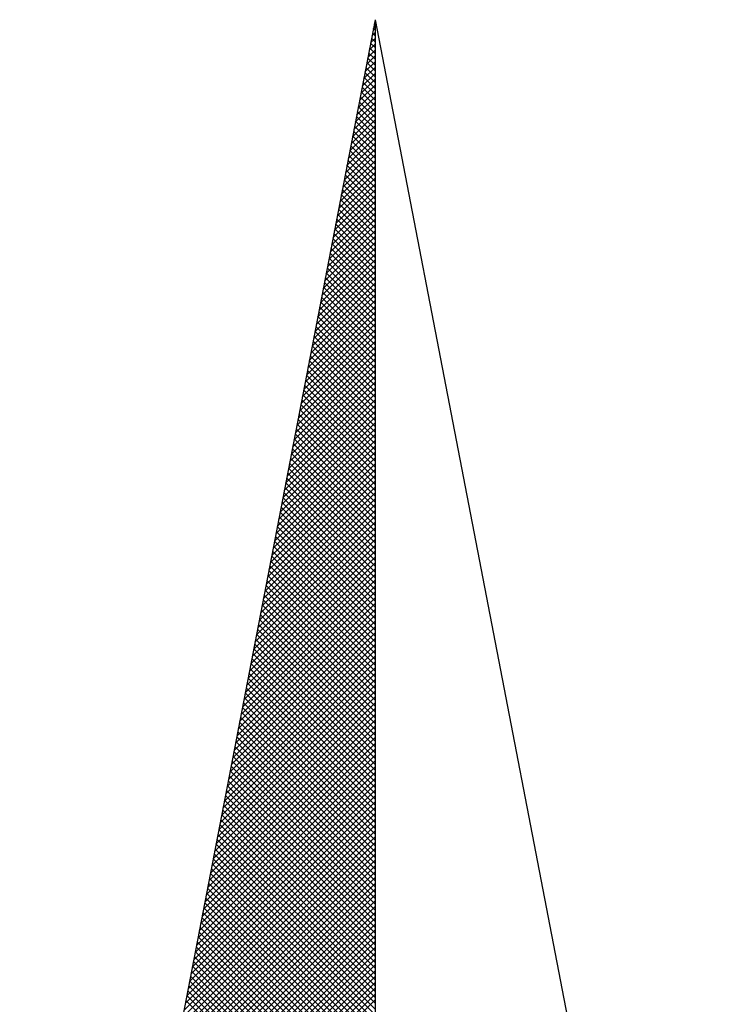
# Model space of a CAD drawing. Units: millimetres. Extents: x 191362 to 193673, y 1658552 to 1660444.
# Drawn here: x 193571 to 193575, y 1659868 to 1659873 of the extents above; entities that cross this region are included whole.
import ezdxf

# ---------------------------------------------------------------- set-up
doc = ezdxf.new("R2010")
doc.units = ezdxf.units.MM
doc.layers.add('NORTE', color=7, linetype='Continuous')
doc.layers.add('Selo 03', color=7, linetype='Continuous')

# ---------------------------------------------------------------- blocks, each defined once
blk = doc.blocks.new('*X6')
at = {"color": 0}
for p, q in [((182559.335, 1662942.1468), (182559.3401, 1662942.1519)), ((182559.3401, 1662942.1417), (182559.335, 1662942.1469)), ((182559.3401, 1662942.1594), (182559.3378, 1662942.1617)), ((182559.3392, 1662942.1687), (182559.3401, 1662942.1696)), ((182559.3401, 1662942.1064), (182559.3293, 1662942.1172)), ((182559.3308, 1662942.1249), (182559.3401, 1662942.1343)), ((182559.3401, 1662942.1241), (182559.3321, 1662942.132)), ((182559.3223, 1662942.0811), (182559.3401, 1662942.0989)), ((182559.3401, 1662942.071), (182559.3235, 1662942.0876)), ((182559.3401, 1662942.0887), (182559.3264, 1662942.1024)), ((182559.3265, 1662942.103), (182559.3401, 1662942.1166)), ((182559.3138, 1662942.0373), (182559.3401, 1662942.0636)), ((182559.3401, 1662942.0357), (182559.3178, 1662942.0579)), ((182559.3181, 1662942.0592), (182559.3401, 1662942.0812)), ((182559.3401, 1662942.0533), (182559.3207, 1662942.0728)), ((182559.3054, 1662941.9935), (182559.3401, 1662942.0282)), ((182559.3096, 1662942.0154), (182559.3401, 1662942.0459)), ((182559.3401, 1662942.0003), (182559.3121, 1662942.0283)), ((182559.3401, 1662942.018), (182559.315, 1662942.0431)), ((182559.3012, 1662941.9716), (182559.3401, 1662942.0105)), ((182559.3401, 1662941.965), (182559.3064, 1662941.9987)), ((182559.3401, 1662941.9826), (182559.3093, 1662942.0135)), ((182559.2927, 1662941.9278), (182559.3401, 1662941.9752)), ((182559.2969, 1662941.9497), (182559.3401, 1662941.9928)), ((182559.3401, 1662941.9296), (182559.3007, 1662941.969)), ((182559.3401, 1662941.9473), (182559.3035, 1662941.9839)), ((182559.2843, 1662941.884), (182559.3401, 1662941.9398)), ((182559.2885, 1662941.9059), (182559.3401, 1662941.9575)), ((182559.3401, 1662941.8942), (182559.295, 1662941.9394)), ((182559.3401, 1662941.9119), (182559.2978, 1662941.9542)), ((182559.28, 1662941.8621), (182559.3401, 1662941.9221)), ((182559.3401, 1662941.8589), (182559.2892, 1662941.9098)), ((182559.3401, 1662941.8766), (182559.2921, 1662941.9246)), ((182559.2716, 1662941.8183), (182559.3401, 1662941.8868)), ((182559.2758, 1662941.8402), (182559.3401, 1662941.9045)), ((182559.3401, 1662941.8235), (182559.2835, 1662941.8801)), ((182559.3401, 1662941.8412), (182559.2864, 1662941.8949)), ((182559.2631, 1662941.7744), (182559.3401, 1662941.8514)), ((182559.2674, 1662941.7964), (182559.3401, 1662941.8691)), ((182559.3401, 1662941.7882), (182559.2778, 1662941.8505)), ((182559.3401, 1662941.8059), (182559.2807, 1662941.8653)), ((182559.2589, 1662941.7525), (182559.3401, 1662941.8337)), ((182559.3401, 1662941.7528), (182559.2721, 1662941.8208)), ((182559.3401, 1662941.7705), (182559.2749, 1662941.8357)), ((182559.2505, 1662941.7087), (182559.3401, 1662941.7984)), ((182559.2547, 1662941.7306), (182559.3401, 1662941.8161)), ((182559.3401, 1662941.7175), (182559.2664, 1662941.7912)), ((182559.3401, 1662941.7351), (182559.2692, 1662941.806)), ((182559.242, 1662941.6649), (182559.3401, 1662941.763)), ((182559.2462, 1662941.6868), (182559.3401, 1662941.7807)), ((182559.3401, 1662941.6821), (182559.2606, 1662941.7616)), ((182559.3401, 1662941.6998), (182559.2635, 1662941.7764)), ((182559.2378, 1662941.643), (182559.3401, 1662941.7454)), ((182559.3401, 1662941.6468), (182559.2549, 1662941.7319)), ((182559.3401, 1662941.6644), (182559.2578, 1662941.7468)), ((182559.2293, 1662941.5992), (182559.3401, 1662941.71)), ((182559.2335, 1662941.6211), (182559.3401, 1662941.7277)), ((182559.3401, 1662941.6114), (182559.2492, 1662941.7023)), ((182559.3401, 1662941.6291), (182559.2521, 1662941.7171)), ((182559.2209, 1662941.5554), (182559.3401, 1662941.6746)), ((182559.2251, 1662941.5773), (182559.3401, 1662941.6923)), ((182559.3401, 1662941.576), (182559.2435, 1662941.6727)), ((182559.3401, 1662941.5937), (182559.2464, 1662941.6875)), ((182559.2124, 1662941.5116), (182559.3401, 1662941.6393)), ((182559.2166, 1662941.5335), (182559.3401, 1662941.657)), ((182559.3401, 1662941.5407), (182559.2378, 1662941.643)), ((182559.3401, 1662941.5584), (182559.2406, 1662941.6578)), ((182559.2082, 1662941.4897), (182559.3401, 1662941.6216)), ((182559.3401, 1662941.5053), (182559.2321, 1662941.6134)), ((182559.3401, 1662941.523), (182559.2349, 1662941.6282)), ((182559.1997, 1662941.4459), (182559.3401, 1662941.5863)), ((182559.204, 1662941.4678), (182559.3401, 1662941.6039)), ((182559.3401, 1662941.47), (182559.2263, 1662941.5838)), ((182559.3401, 1662941.4877), (182559.2292, 1662941.5986)), ((182559.1913, 1662941.4021), (182559.3401, 1662941.5509)), ((182559.1955, 1662941.424), (182559.3401, 1662941.5686)), ((182559.3401, 1662941.4346), (182559.2206, 1662941.5541)), ((182559.3401, 1662941.4523), (182559.2235, 1662941.5689)), ((182559.1871, 1662941.3802), (182559.3401, 1662941.5332)), ((182559.3401, 1662941.3993), (182559.2149, 1662941.5245)), ((182559.3401, 1662941.4169), (182559.2178, 1662941.5393)), ((182559.1786, 1662941.3364), (182559.3401, 1662941.4979)), ((182559.1828, 1662941.3583), (182559.3401, 1662941.5155)), ((182559.3401, 1662941.3639), (182559.2092, 1662941.4948)), ((182559.3401, 1662941.3816), (182559.212, 1662941.5097)), ((182559.1702, 1662941.2926), (182559.3401, 1662941.4625)), ((182559.1744, 1662941.3145), (182559.3401, 1662941.4802)), ((182559.3401, 1662941.3286), (182559.2035, 1662941.4652)), ((182559.3401, 1662941.3462), (182559.2063, 1662941.48)), ((182559.1659, 1662941.2707), (182559.3401, 1662941.4448)), ((182559.3401, 1662941.2932), (182559.1977, 1662941.4356)), ((182559.3401, 1662941.3109), (182559.2006, 1662941.4504)), ((182559.1575, 1662941.2268), (182559.3401, 1662941.4095)), ((182559.1617, 1662941.2488), (182559.3401, 1662941.4272)), ((182559.3401, 1662941.2579), (182559.192, 1662941.4059)), ((182559.3401, 1662941.2755), (182559.1949, 1662941.4207)), ((182559.149, 1662941.183), (182559.3401, 1662941.3741)), ((182559.1533, 1662941.2049), (182559.3401, 1662941.3918)), ((182559.3401, 1662941.2225), (182559.1863, 1662941.3763)), ((182559.3401, 1662941.2402), (182559.1892, 1662941.3911)), ((182559.1448, 1662941.1611), (182559.3401, 1662941.3564)), ((182559.3401, 1662941.1871), (182559.1806, 1662941.3467)), ((182559.3401, 1662941.2048), (182559.1835, 1662941.3615)), ((182559.1363, 1662941.1173), (182559.3401, 1662941.3211)), ((182559.1406, 1662941.1392), (182559.3401, 1662941.3388)), ((182559.3401, 1662941.1518), (182559.1749, 1662941.317)), ((182559.3401, 1662941.1695), (182559.1777, 1662941.3318)), ((182559.1279, 1662941.0735), (182559.3401, 1662941.2857)), ((182559.1321, 1662941.0954), (182559.3401, 1662941.3034)), ((182559.3401, 1662941.1164), (182559.1692, 1662941.2874)), ((182559.3401, 1662941.1341), (182559.172, 1662941.3022)), ((182559.1194, 1662941.0297), (182559.3401, 1662941.2504)), ((182559.1237, 1662941.0516), (182559.3401, 1662941.2681)), ((182559.3401, 1662941.0811), (182559.1634, 1662941.2577)), ((182559.3401, 1662941.0988), (182559.1663, 1662941.2726)), ((182559.1152, 1662941.0078), (182559.3401, 1662941.2327)), ((182559.3401, 1662941.0457), (182559.1577, 1662941.2281)), ((182559.3401, 1662941.0634), (182559.1606, 1662941.2429)), ((182559.1068, 1662940.964), (182559.3401, 1662941.1973)), ((182559.111, 1662940.9859), (182559.3401, 1662941.215)), ((182559.3401, 1662941.0104), (182559.152, 1662941.1985)), ((182559.3401, 1662941.028), (182559.1549, 1662941.2133)), ((182559.0983, 1662940.9202), (182559.3401, 1662941.162)), ((182559.1025, 1662940.9421), (182559.3401, 1662941.1797)), ((182559.3401, 1662940.975), (182559.1463, 1662941.1688)), ((182559.3401, 1662940.9927), (182559.1491, 1662941.1837)), ((182559.0941, 1662940.8983), (182559.3401, 1662941.1443)), ((182559.3401, 1662940.9397), (182559.1406, 1662941.1392)), ((182559.3401, 1662940.9573), (182559.1434, 1662941.154)), ((182559.0856, 1662940.8545), (182559.3401, 1662941.109)), ((182559.0899, 1662940.8764), (182559.3401, 1662941.1266)), ((182559.3401, 1662940.9043), (182559.1348, 1662941.1096)), ((182559.3401, 1662940.922), (182559.1377, 1662941.1244)), ((182559.0772, 1662940.8107), (182559.3401, 1662941.0736)), ((182559.0814, 1662940.8326), (182559.3401, 1662941.0913)), ((182559.3401, 1662940.8689), (182559.1291, 1662941.0799)), ((182559.3401, 1662940.8866), (182559.132, 1662941.0947)), ((182559.073, 1662940.7888), (182559.3401, 1662941.0559)), ((182559.3401, 1662940.8336), (182559.1234, 1662941.0503)), ((182559.3401, 1662940.8513), (182559.1263, 1662941.0651)), ((182559.0645, 1662940.745), (182559.3401, 1662941.0206)), ((182559.0687, 1662940.7669), (182559.3401, 1662941.0382)), ((182559.3401, 1662940.7982), (182559.1177, 1662941.0206)), ((182559.3401, 1662940.8159), (182559.1206, 1662941.0355)), ((182559.056, 1662940.7012), (182559.3401, 1662940.9852)), ((182559.0603, 1662940.7231), (182559.3401, 1662941.0029)), ((182559.3401, 1662940.7629), (182559.112, 1662940.991)), ((182559.3401, 1662940.7806), (182559.1148, 1662941.0058)), ((182559.0518, 1662940.6793), (182559.3401, 1662940.9675)), ((182559.3401, 1662940.7275), (182559.1063, 1662940.9614)), ((182559.3401, 1662940.7452), (182559.1091, 1662940.9762)), ((182559.0434, 1662940.6354), (182559.3401, 1662940.9322)), ((182559.0476, 1662940.6573), (182559.3401, 1662940.9499)), ((182559.3401, 1662940.6922), (182559.1005, 1662940.9317)), ((182559.3401, 1662940.7098), (182559.1034, 1662940.9466)), ((182559.0349, 1662940.5916), (182559.3401, 1662940.8968)), ((182559.0391, 1662940.6135), (182559.3401, 1662940.9145)), ((182559.3401, 1662940.6568), (182559.0948, 1662940.9021)), ((182559.3401, 1662940.6745), (182559.0977, 1662940.9169)), ((182559.0307, 1662940.5697), (182559.3401, 1662940.8791)), ((182559.3401, 1662940.6215), (182559.0891, 1662940.8725)), ((182559.3401, 1662940.6391), (182559.092, 1662940.8873)), ((182559.0222, 1662940.5259), (182559.3401, 1662940.8438)), ((182559.0265, 1662940.5478), (182559.3401, 1662940.8615)), ((182559.3401, 1662940.5861), (182559.0834, 1662940.8428)), ((182559.3401, 1662940.6038), (182559.0862, 1662940.8576)), ((182559.0138, 1662940.4821), (182559.3401, 1662940.8084)), ((182559.018, 1662940.504), (182559.3401, 1662940.8261)), ((182559.3401, 1662940.5507), (182559.0777, 1662940.8132)), ((182559.3401, 1662940.5684), (182559.0805, 1662940.828)), ((182559.0053, 1662940.4383), (182559.3401, 1662940.7731)), ((182559.0096, 1662940.4602), (182559.3401, 1662940.7908)), ((182559.3401, 1662940.5154), (182559.0719, 1662940.7836)), ((182559.3401, 1662940.5331), (182559.0748, 1662940.7984)), ((182559.0011, 1662940.4164), (182559.3401, 1662940.7554)), ((182559.3401, 1662940.48), (182559.0662, 1662940.7539)), ((182559.3401, 1662940.4977), (182559.0691, 1662940.7687)), ((182558.9927, 1662940.3726), (182559.3401, 1662940.7201)), ((182558.9969, 1662940.3945), (182559.3401, 1662940.7377)), ((182559.3401, 1662940.4447), (182559.0605, 1662940.7243)), ((182559.3401, 1662940.4624), (182559.0634, 1662940.7391)), ((182558.9842, 1662940.3288), (182559.3401, 1662940.6847)), ((182558.9884, 1662940.3507), (182559.3401, 1662940.7024)), ((182559.3401, 1662940.4093), (182559.0548, 1662940.6946)), ((182559.3401, 1662940.427), (182559.0576, 1662940.7095)), ((182558.98, 1662940.3069), (182559.3401, 1662940.667)), ((182559.3401, 1662940.374), (182559.0491, 1662940.665)), ((182559.3401, 1662940.3916), (182559.0519, 1662940.6798)), ((182558.9715, 1662940.2631), (182559.3401, 1662940.6317)), ((182558.9757, 1662940.285), (182559.3401, 1662940.6493)), ((182559.3401, 1662940.3386), (182559.0434, 1662940.6354)), ((182559.3401, 1662940.3563), (182559.0462, 1662940.6502)), ((182558.9631, 1662940.2193), (182559.3401, 1662940.5963)), ((182558.9673, 1662940.2412), (182559.3401, 1662940.614)), ((182559.3401, 1662940.3033), (182559.0376, 1662940.6057)), ((182559.3401, 1662940.3209), (182559.0405, 1662940.6205)), ((182558.9588, 1662940.1974), (182559.3401, 1662940.5786)), ((182559.3401, 1662940.2679), (182559.0319, 1662940.5761)), ((182559.3401, 1662940.2856), (182559.0348, 1662940.5909)), ((182558.9504, 1662940.1536), (182559.3401, 1662940.5433)), ((182558.9546, 1662940.1755), (182559.3401, 1662940.561)), ((182559.3401, 1662940.2325), (182559.0262, 1662940.5465)), ((182559.3401, 1662940.2502), (182559.0291, 1662940.5613)), ((182558.9419, 1662940.1098), (182559.3401, 1662940.5079)), ((182558.9462, 1662940.1317), (182559.3401, 1662940.5256)), ((182559.3401, 1662940.1972), (182559.0205, 1662940.5168)), ((182559.3401, 1662940.2149), (182559.0233, 1662940.5316)), ((182558.9377, 1662940.0878), (182559.3401, 1662940.4902)), ((182559.3401, 1662940.1618), (182559.0148, 1662940.4872)), ((182559.3401, 1662940.1795), (182559.0176, 1662940.502)), ((182558.9293, 1662940.044), (182559.3401, 1662940.4549)), ((182558.9335, 1662940.0659), (182559.3401, 1662940.4726)), ((182559.3401, 1662940.1265), (182559.009, 1662940.4575)), ((182559.3401, 1662940.1442), (182559.0119, 1662940.4724)), ((182558.9208, 1662940.0002), (182559.3401, 1662940.4195)), ((182558.925, 1662940.0221), (182559.3401, 1662940.4372)), ((182559.3401, 1662940.0911), (182559.0033, 1662940.4279)), ((182559.3401, 1662940.1088), (182559.0062, 1662940.4427)), ((182558.9124, 1662939.9564), (182559.3401, 1662940.3842)), ((182558.9166, 1662939.9783), (182559.3401, 1662940.4019)), ((182559.3401, 1662940.0558), (182558.9976, 1662940.3983)), ((182559.3401, 1662940.0734), (182559.0005, 1662940.4131)), ((182558.9081, 1662939.9345), (182559.3401, 1662940.3665)), ((182559.3401, 1662940.0204), (182558.9919, 1662940.3686)), ((182559.3401, 1662940.0381), (182558.9947, 1662940.3835)), ((182558.8997, 1662939.8907), (182559.3401, 1662940.3311)), ((182558.9039, 1662939.9126), (182559.3401, 1662940.3488)), ((182559.3401, 1662939.9851), (182558.9862, 1662940.339)), ((182559.3401, 1662940.0027), (182558.989, 1662940.3538)), ((182558.8912, 1662939.8469), (182559.3401, 1662940.2958)), ((182558.8955, 1662939.8688), (182559.3401, 1662940.3135)), ((182559.3401, 1662939.932), (182558.9776, 1662940.2945)), ((182559.3401, 1662939.9497), (182558.9805, 1662940.3094)), ((182559.3401, 1662939.9674), (182558.9833, 1662940.3242)), ((182558.887, 1662939.825), (182559.3401, 1662940.2781)), ((182559.3401, 1662939.8967), (182558.9719, 1662940.2649)), ((182559.3401, 1662939.9143), (182558.9747, 1662940.2797)), ((182558.8785, 1662939.7812), (182559.3401, 1662940.2428)), ((182558.8828, 1662939.8031), (182559.3401, 1662940.2604)), ((182559.3401, 1662939.8613), (182558.9662, 1662940.2353)), ((182559.3401, 1662939.879), (182558.969, 1662940.2501)), ((182558.8701, 1662939.7374), (182559.3401, 1662940.2074)), ((182558.8743, 1662939.7593), (182559.3401, 1662940.2251)), ((182559.3401, 1662939.826), (182558.9604, 1662940.2056)), ((182559.3401, 1662939.8436), (182558.9633, 1662940.2204)), ((182558.8659, 1662939.7155), (182559.3401, 1662940.1897)), ((182559.3401, 1662939.7906), (182558.9547, 1662940.176)), ((182559.3401, 1662939.8083), (182558.9576, 1662940.1908)), ((182558.8574, 1662939.6717), (182559.3401, 1662940.1544)), ((182558.8616, 1662939.6936), (182559.3401, 1662940.172)), ((182559.3401, 1662939.7552), (182558.949, 1662940.1464)), ((182559.3401, 1662939.7729), (182558.9519, 1662940.1612)), ((182558.849, 1662939.6279), (182559.3401, 1662940.119)), ((182558.8532, 1662939.6498), (182559.3401, 1662940.1367)), ((182559.3401, 1662939.7199), (182558.9433, 1662940.1167)), ((182559.3401, 1662939.7376), (182558.9461, 1662940.1315)), ((182558.8447, 1662939.606), (182559.3401, 1662940.1013)), ((182559.3401, 1662939.6845), (182558.9376, 1662940.0871)), ((182559.3401, 1662939.7022), (182558.9404, 1662940.1019)), ((182558.8363, 1662939.5622), (182559.3401, 1662940.066)), ((182558.8405, 1662939.5841), (182559.3401, 1662940.0837)), ((182559.3401, 1662939.6492), (182558.9318, 1662940.0574)), ((182559.3401, 1662939.6669), (182558.9347, 1662940.0723)), ((182558.8278, 1662939.5183), (182559.3401, 1662940.0306)), ((182558.8321, 1662939.5402), (182559.3401, 1662940.0483)), ((182559.3401, 1662939.6138), (182558.9261, 1662940.0278)), ((182559.3401, 1662939.6315), (182558.929, 1662940.0426)), ((182558.8236, 1662939.4964), (182559.3401, 1662940.0129)), ((182559.3401, 1662939.5785), (182558.9204, 1662939.9982)), ((182559.3401, 1662939.5962), (182558.9233, 1662940.013)), ((182558.8152, 1662939.4526), (182559.3401, 1662939.9776)), ((182558.8194, 1662939.4745), (182559.3401, 1662939.9953)), ((182559.3401, 1662939.5431), (182558.9147, 1662939.9685)), ((182559.3401, 1662939.5608), (182558.9176, 1662939.9834)), ((182558.8067, 1662939.4088), (182559.3401, 1662939.9422)), ((182558.8109, 1662939.4307), (182559.3401, 1662939.9599)), ((182559.3401, 1662939.5078), (182558.909, 1662939.9389)), ((182559.3401, 1662939.5254), (182558.9118, 1662939.9537)), ((182558.7982, 1662939.365), (182559.3401, 1662939.9069)), ((182558.8025, 1662939.3869), (182559.3401, 1662939.9246)), ((182559.3401, 1662939.4724), (182558.9033, 1662939.9093)), ((182559.3401, 1662939.4901), (182558.9061, 1662939.9241)), ((182558.794, 1662939.3431), (182559.3401, 1662939.8892)), ((182559.3401, 1662939.4371), (182558.8975, 1662939.8796)), ((182559.3401, 1662939.4547), (182558.9004, 1662939.8944)), ((182558.7856, 1662939.2993), (182559.3401, 1662939.8538)), ((182558.7898, 1662939.3212), (182559.3401, 1662939.8715)), ((182559.3401, 1662939.4017), (182558.8918, 1662939.85)), ((182559.3401, 1662939.4194), (182558.8947, 1662939.8648)), ((182558.7771, 1662939.2555), (182559.3401, 1662939.8185)), ((182558.7813, 1662939.2774), (182559.3401, 1662939.8362)), ((182559.3401, 1662939.3663), (182558.8861, 1662939.8203)), ((182559.3401, 1662939.384), (182558.889, 1662939.8352)), ((182558.7729, 1662939.2336), (182559.3401, 1662939.8008)), ((182559.3401, 1662939.331), (182558.8804, 1662939.7907)), ((182559.3401, 1662939.3487), (182558.8832, 1662939.8055)), ((182558.7644, 1662939.1898), (182559.3401, 1662939.7655)), ((182558.7687, 1662939.2117), (182559.3401, 1662939.7831)), ((182559.3401, 1662939.2956), (182558.8747, 1662939.7611)), ((182559.3401, 1662939.3133), (182558.8775, 1662939.7759)), ((182558.756, 1662939.146), (182559.3401, 1662939.7301)), ((182558.7602, 1662939.1679), (182559.3401, 1662939.7478)), ((182559.3401, 1662939.2603), (182558.8689, 1662939.7314)), ((182559.3401, 1662939.278), (182558.8718, 1662939.7463)), ((182558.7518, 1662939.1241), (182559.3401, 1662939.7124)), ((182559.3401, 1662939.2249), (182558.8632, 1662939.7018)), ((182559.3401, 1662939.2426), (182558.8661, 1662939.7166)), ((182558.7433, 1662939.0803), (182559.3401, 1662939.6771)), ((182558.7475, 1662939.1022), (182559.3401, 1662939.6947)), ((182559.3401, 1662939.1896), (182558.8575, 1662939.6722)), ((182559.3401, 1662939.2072), (182558.8604, 1662939.687)), ((182558.7349, 1662939.0365), (182559.3401, 1662939.6417)), ((182558.7391, 1662939.0584), (182559.3401, 1662939.6594)), ((182559.3401, 1662939.1542), (182558.8518, 1662939.6425)), ((182559.3401, 1662939.1719), (182558.8547, 1662939.6573)), ((182558.7306, 1662939.0146), (182559.3401, 1662939.624)), ((182559.3401, 1662939.1189), (182558.8461, 1662939.6129)), ((182559.3401, 1662939.1365), (182558.8489, 1662939.6277)), ((182558.7222, 1662938.9707), (182559.3401, 1662939.5887)), ((182558.7264, 1662938.9927), (182559.3401, 1662939.6064)), ((182559.3401, 1662939.0835), (182558.8404, 1662939.5833)), ((182559.3401, 1662939.1012), (182558.8432, 1662939.5981)), ((182558.7137, 1662938.9269), (182559.3401, 1662939.5533)), ((182558.7179, 1662938.9488), (182559.3401, 1662939.571)), ((182559.3401, 1662939.0481), (182558.8346, 1662939.5536)), ((182559.3401, 1662939.0658), (182558.8375, 1662939.5684)), ((182558.7053, 1662938.8831), (182559.3401, 1662939.518)), ((182558.7095, 1662938.905), (182559.3401, 1662939.5356)), ((182559.3401, 1662939.0128), (182558.8289, 1662939.524)), ((182559.3401, 1662939.0305), (182558.8318, 1662939.5388)), ((182558.701, 1662938.8612), (182559.3401, 1662939.5003)), ((182559.3401, 1662938.9774), (182558.8232, 1662939.4943)), ((182559.3401, 1662938.9951), (182558.8261, 1662939.5092)), ((182558.6926, 1662938.8174), (182559.3401, 1662939.4649)), ((182558.6968, 1662938.8393), (182559.3401, 1662939.4826)), ((182559.3401, 1662938.9421), (182558.8175, 1662939.4647)), ((182559.3401, 1662938.9598), (182558.8203, 1662939.4795)), ((182558.6841, 1662938.7736), (182559.3401, 1662939.4296)), ((182558.6884, 1662938.7955), (182559.3401, 1662939.4473)), ((182559.3401, 1662938.9067), (182558.8118, 1662939.4351)), ((182559.3401, 1662938.9244), (182558.8146, 1662939.4499)), ((182558.6799, 1662938.7517), (182559.3401, 1662939.4119)), ((182559.3401, 1662938.8714), (182558.806, 1662939.4054)), ((182559.3401, 1662938.889), (182558.8089, 1662939.4202)), ((182558.6715, 1662938.7079), (182559.3401, 1662939.3765)), ((182558.6757, 1662938.7298), (182559.3401, 1662939.3942)), ((182559.3401, 1662938.836), (182558.8003, 1662939.3758)), ((182559.3401, 1662938.8537), (182558.8032, 1662939.3906)), ((182558.663, 1662938.6641), (182559.3401, 1662939.3412)), ((182558.6672, 1662938.686), (182559.3401, 1662939.3589)), ((182559.3401, 1662938.8007), (182558.7946, 1662939.3462)), ((182559.3401, 1662938.8183), (182558.7975, 1662939.361)), ((182558.6588, 1662938.6422), (182559.3401, 1662939.3235)), ((182559.3401, 1662938.7653), (182558.7889, 1662939.3165)), ((182559.3401, 1662938.783), (182558.7917, 1662939.3313)), ((182558.6503, 1662938.5984), (182559.3401, 1662939.2882)), ((182558.6546, 1662938.6203), (182559.3401, 1662939.3058)), ((182559.3401, 1662938.7299), (182558.7832, 1662939.2869)), ((182559.3401, 1662938.7476), (182558.786, 1662939.3017)), ((182558.6419, 1662938.5546), (182559.3401, 1662939.2528)), ((182558.6461, 1662938.5765), (182559.3401, 1662939.2705)), ((182559.3401, 1662938.6946), (182558.7775, 1662939.2572)), ((182559.3401, 1662938.7123), (182558.7803, 1662939.2721)), ((182558.6377, 1662938.5327), (182559.3401, 1662939.2351)), ((182559.3401, 1662938.6592), (182558.7717, 1662939.2276)), ((182559.3401, 1662938.6769), (182558.7746, 1662939.2424)), ((182558.6292, 1662938.4889), (182559.3401, 1662939.1998)), ((182558.6334, 1662938.5108), (182559.3401, 1662939.2174)), ((182559.3401, 1662938.6239), (182558.766, 1662939.198)), ((182559.3401, 1662938.6416), (182558.7689, 1662939.2128))]:
    blk.add_line(p, q, dxfattribs=at)
blk = doc.blocks.new('NORTEGEO')
at = {"layer": 'NORTE', "color": 7}
for q in [(-1.0785, 1.0785), (0, -6.6682), (1.0785, 1.0785)]:
    blk.add_line((0, 6.6682), q, dxfattribs=at)
at = {"layer": 'NORTE'}
blk.add_blockref('*X6', (-182559.3401, -1662935.5052), dxfattribs=at)

msp = doc.modelspace()

# ---------------------------------------------------------------- block references
at = {"layer": 'Selo 03', "ltscale": 0.75, "xscale": 1.790037972852588, "yscale": 1.790037972852588, "zscale": 1.790037972954514}
msp.add_blockref('NORTEGEO', (193572.8899, 1659860.9325), dxfattribs=at)

doc.saveas('drawing.dxf')
